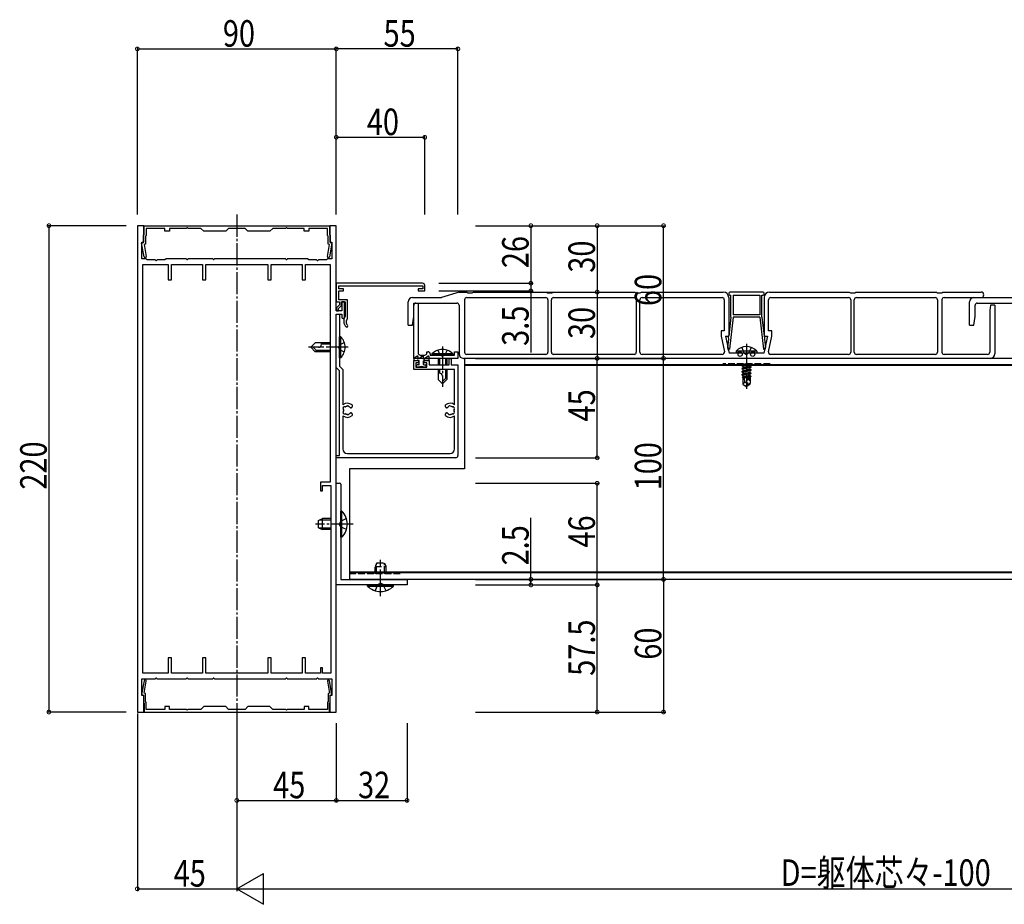
# Model space of a CAD drawing. Extents: x 0 to 1980, y 0 to 3207.
# Drawn here: x 1149 to 1595, y 2141 to 2541 of the extents above; entities that cross this region are included whole.
import ezdxf

# ---------------------------------------------------------------- set-up
doc = ezdxf.new("R2010")
doc.units = 0
doc.linetypes.add('YCENTER_1', pattern=[13, 10, -1, 1, -1])
doc.linetypes.add('YHIDDEN_1', pattern=[4, 3, -1])
for name, color, linetype in [('YKK_11', 7, 'CONTINUOUS'), ('YKK_12', 2, 'CONTINUOUS'), ('YKK_13', 4, 'CONTINUOUS'), ('YKK_D', 6, 'CONTINUOUS')]:
    doc.layers.add(name, color=color, linetype=linetype)
doc.styles.get("Standard").update_dxf_attribs({"font": 'txt', "bigfont": 'BIGFONT'})

msp = doc.modelspace()

# ---------------------------------------------------------------- linework, layer by layer
at = {"layer": 'YKK_11', "color": 0, "linetype": 'ByBlock', "ltscale": 0.5}
for p, q in [((1202.7, 2447.82), (1202.7, 2227.82)), ((1205.7, 2447.82), (1202.7, 2447.82)), ((1205.7, 2440.32), (1205.7, 2447.82)), ((1205.85, 2447.82), (1289.55, 2447.82)), ((1205.85, 2443.82), (1205.85, 2447.82)), ((1206.75, 2446.62), (1206.75, 2443.44)), ((1215.2, 2446.62), (1206.75, 2446.62)), ((1215.2, 2445.32), (1215.2, 2446.62)), ((1217.2, 2445.32), (1215.2, 2445.32)), ((1224.74, 2446.62), (1217.2, 2446.62)), ((1217.2, 2446.62), (1217.2, 2445.32)), ((1231.4, 2446.62), (1225.65, 2446.62)), ((1232.7, 2445.32), (1231.4, 2446.62)), ((1242.7, 2445.32), (1232.7, 2445.32)), ((1244, 2446.62), (1242.7, 2445.32)), ((1251.4, 2446.62), (1244, 2446.62)), ((1252.7, 2445.32), (1251.4, 2446.62)), ((1262.7, 2445.32), (1252.7, 2445.32)), ((1264, 2446.62), (1262.7, 2445.32)), ((1269.74, 2446.62), (1264, 2446.62)), ((1278.2, 2446.62), (1270.65, 2446.62)), ((1278.2, 2445.32), (1278.2, 2446.62)), ((1280.2, 2445.32), (1278.2, 2445.32)), ((1280.2, 2446.62), (1280.2, 2445.32)), ((1288.65, 2446.62), (1280.2, 2446.62)), ((1288.65, 2443.44), (1288.65, 2446.62)), ((1289.55, 2447.82), (1289.55, 2443.82)), ((1289.7, 2447.82), (1289.7, 2440.32)), ((1292.7, 2447.82), (1289.7, 2447.82)), ((1292.7, 2409.32), (1292.7, 2447.82)), ((1205.5, 2443.47), (1205.85, 2443.82)), ((1205.5, 2440.16), (1205.5, 2443.47)), ((1206.75, 2443.44), (1206.4, 2443.09)), ((1206.4, 2443.09), (1206.4, 2439.47)), ((1289, 2443.09), (1288.65, 2443.44)), ((1289, 2439.47), (1289, 2443.09)), ((1289.55, 2443.82), (1289.9, 2443.47)), ((1289.9, 2443.47), (1289.9, 2440.16)), ((1204.65, 2439.94), (1205.5, 2440.16)), ((1205.75, 2433.73), (1204.65, 2439.94)), ((1204.7, 2440.32), (1205.7, 2440.32)), ((1204.7, 2432.82), (1204.7, 2440.32)), ((1206.4, 2439.47), (1205.78, 2439.31)), ((1205.78, 2439.31), (1206.73, 2433.9)), ((1288.66, 2433.9), (1289.61, 2439.31)), ((1289.61, 2439.31), (1289, 2439.47)), ((1290.74, 2439.94), (1289.64, 2433.73)), ((1289.7, 2440.32), (1290.7, 2440.32)), ((1289.9, 2440.16), (1290.74, 2439.94)), ((1290.7, 2440.32), (1290.7, 2432.82)), ((1206.7, 2432.82), (1204.7, 2432.82)), ((1207.2, 2432.32), (1206.7, 2432.82)), ((1210.74, 2432.32), (1207.2, 2432.32)), ((1215.2, 2432.32), (1211.65, 2432.32)), ((1215.7, 2432.82), (1215.2, 2432.32)), ((1224.74, 2432.82), (1215.7, 2432.82)), ((1236.74, 2432.82), (1225.65, 2432.82)), ((1269.74, 2432.82), (1237.65, 2432.82)), ((1279.7, 2432.82), (1270.65, 2432.82)), ((1280.2, 2432.32), (1279.7, 2432.82)), ((1283.74, 2432.32), (1280.2, 2432.32)), ((1288.2, 2432.32), (1284.65, 2432.32)), ((1288.7, 2432.82), (1288.2, 2432.32)), ((1290.7, 2432.82), (1288.7, 2432.82)), ((1205.2, 2245.32), (1205.2, 2430.32)), ((1205.2, 2430.32), (1216.7, 2430.32)), ((1216.7, 2430.32), (1216.7, 2423.32)), ((1218.2, 2430.32), (1232.2, 2430.32)), ((1218.2, 2423.32), (1218.2, 2430.32)), ((1232.2, 2430.32), (1232.2, 2423.32)), ((1233.7, 2430.32), (1261.7, 2430.32)), ((1233.7, 2423.32), (1233.7, 2430.32)), ((1261.7, 2430.32), (1261.7, 2423.32)), ((1263.2, 2430.32), (1277.2, 2430.32)), ((1263.2, 2423.32), (1263.2, 2430.32)), ((1277.2, 2430.32), (1277.2, 2423.32)), ((1278.7, 2430.32), (1289.9, 2430.32)), ((1278.7, 2423.32), (1278.7, 2430.32)), ((1289.9, 2430.32), (1289.9, 2331.82)), ((1216.7, 2423.32), (1218.2, 2423.32)), ((1232.2, 2423.32), (1233.7, 2423.32)), ((1261.7, 2423.32), (1263.2, 2423.32)), ((1277.2, 2423.32), (1278.7, 2423.32)), ((1331.7, 2421.82), (1292.7, 2421.82)), ((1292.7, 2421.82), (1292.7, 2413.32)), ((1293.9, 2420.62), (1331.8, 2420.62)), ((1293.9, 2419.22), (1293.9, 2420.62)), ((1296, 2419.22), (1293.9, 2419.22)), ((1296, 2418.32), (1296, 2419.22)), ((1329.7, 2419.22), (1329.7, 2418.32)), ((1331.8, 2419.22), (1329.7, 2419.22)), ((1331.8, 2420.62), (1331.8, 2419.22)), ((1332.7, 2418.32), (1332.7, 2420.82)), ((1293.9, 2418.32), (1296, 2418.32)), ((1293.9, 2414.22), (1293.9, 2418.32)), ((1297.7, 2414.22), (1293.9, 2414.22)), ((1297.7, 2405.75), (1297.7, 2414.22)), ((1329.7, 2418.32), (1332.7, 2418.32)), ((1292.7, 2413.32), (1294.2, 2413.32)), ((1294.2, 2412.09), (1292.8, 2410.69)), ((1292.8, 2410.69), (1292.8, 2409.32)), ((1293.7, 2410.32), (1295.1, 2411.72)), ((1293.7, 2409.32), (1293.7, 2410.32)), ((1294.2, 2413.32), (1294.2, 2412.09)), ((1295.1, 2411.72), (1295.1, 2413.32)), ((1295.1, 2413.32), (1296.7, 2413.32)), ((1295.2, 2413.32), (1295.2, 2409.32)), ((1296.4, 2413.32), (1295.2, 2413.32)), ((1296.4, 2406.42), (1296.4, 2413.32)), ((1296.7, 2413.32), (1296.7, 2406.92)), ((1327.7, 2387.82), (1327.7, 2412.82)), ((1327.7, 2412.82), (1329.7, 2412.82)), ((1329.7, 2412.82), (1329.7, 2390.32)), ((1295.2, 2409.32), (1292.7, 2409.32)), ((1292.7, 2407.82), (1295.2, 2407.82)), ((1292.7, 2393.28), (1292.7, 2407.82)), ((1292.7, 2383.7), (1292.7, 2407.82)), ((1292.7, 2407.82), (1294.2, 2407.82)), ((1292.8, 2409.32), (1293.7, 2409.32)), ((1294.2, 2407.82), (1294.2, 2393.28)), ((1295.2, 2407.82), (1295.2, 2406.42)), ((1296.1, 2405.12), (1296.1, 2404.32)), ((1292.7, 2348.28), (1292.7, 2392.36)), ((1294.2, 2392.36), (1294.2, 2384.32)), ((1347.7, 2387.82), (1327.7, 2387.82)), ((1330.7, 2389.32), (1332.7, 2389.32)), ((1333.7, 2390.82), (1334.2, 2390.82)), ((1333.7, 2390.32), (1333.7, 2390.82)), ((1335.2, 2389.82), (1335.2, 2389.32)), ((1335.2, 2389.32), (1346.2, 2389.32)), ((1343.7, 2387.82), (1344.7, 2387.82)), ((1343.7, 2384.82), (1343.7, 2387.82)), ((1344.7, 2387.82), (1344.7, 2384.82)), ((1346.2, 2390.82), (1347.7, 2390.82)), ((1346.2, 2389.32), (1346.2, 2390.82)), ((1347.7, 2390.82), (1347.7, 2387.82)), ((1294.2, 2382.2), (1292.7, 2383.7)), ((1294.2, 2384.32), (1295.7, 2382.82)), ((1295.7, 2382.82), (1295.7, 2366.82)), ((1327.7, 2386.82), (1329.9, 2386.82)), ((1327.7, 2382.82), (1327.7, 2386.82)), ((1346.2, 2382.82), (1327.7, 2382.82)), ((1328.7, 2385.82), (1328.7, 2383.82)), ((1329.9, 2385.82), (1328.7, 2385.82)), ((1328.7, 2383.82), (1333.7, 2383.82)), ((1329.9, 2386.82), (1329.9, 2385.82)), ((1332.5, 2386.82), (1334.7, 2386.82)), ((1332.5, 2385.82), (1332.5, 2386.82)), ((1333.7, 2385.82), (1332.5, 2385.82)), ((1333.7, 2383.82), (1333.7, 2385.82)), ((1334.7, 2386.82), (1334.7, 2384.82)), ((1334.7, 2384.82), (1343.7, 2384.82)), ((1344.7, 2384.82), (1347.7, 2384.82)), ((1346.2, 2366.82), (1346.2, 2382.82)), ((1347.7, 2384.82), (1347.7, 2343.82)), ((1294.2, 2343.82), (1294.2, 2382.2)), ((1299.4, 2365.47), (1299.26, 2365.47)), ((1299.8, 2366.73), (1299.8, 2365.87)), ((1342.1, 2365.87), (1342.1, 2366.73)), ((1342.63, 2365.47), (1342.5, 2365.47)), ((1295.7, 2361.82), (1295.7, 2346.82)), ((1299.26, 2363.17), (1299.4, 2363.17)), ((1299.8, 2362.77), (1299.8, 2361.9)), ((1342.1, 2361.9), (1342.1, 2362.77)), ((1342.5, 2363.17), (1342.63, 2363.17)), ((1346.2, 2346.82), (1346.2, 2361.82)), ((1292.7, 2347.36), (1292.7, 2348.28)), ((1292.7, 2227.82), (1292.7, 2347.36)), ((1292.7, 2343.82), (1294.2, 2343.82)), ((1292.7, 2342.82), (1292.7, 2343.82)), ((1346.7, 2342.82), (1292.7, 2342.82)), ((1297.7, 2344.82), (1344.2, 2344.82)), ((1285.5, 2331.82), (1285.5, 2327.82)), ((1289.9, 2331.82), (1285.5, 2331.82)), ((1286.5, 2330.32), (1290.2, 2330.32)), ((1286.5, 2327.82), (1286.5, 2330.32)), ((1290.2, 2330.32), (1290.2, 2245.32)), ((1292.7, 2285.32), (1292.7, 2331.32)), ((1292.7, 2331.32), (1294.2, 2331.32)), ((1294.7, 2330.82), (1294.7, 2287.82)), ((1285.5, 2327.82), (1286.5, 2327.82)), ((1324.7, 2285.32), (1292.7, 2285.32)), ((1294.7, 2287.82), (1324.7, 2287.82)), ((1324.7, 2287.82), (1324.7, 2285.32)), ((1216.7, 2252.32), (1216.7, 2245.32)), ((1218.2, 2252.32), (1216.7, 2252.32)), ((1218.2, 2245.32), (1218.2, 2252.32)), ((1232.2, 2252.32), (1232.2, 2245.32)), ((1233.7, 2252.32), (1232.2, 2252.32)), ((1233.7, 2245.32), (1233.7, 2252.32)), ((1261.7, 2252.32), (1261.7, 2245.32)), ((1263.2, 2252.32), (1261.7, 2252.32)), ((1263.2, 2245.32), (1263.2, 2252.32)), ((1277.2, 2252.32), (1277.2, 2245.32)), ((1278.7, 2252.32), (1277.2, 2252.32)), ((1278.7, 2245.32), (1278.7, 2252.32)), ((1216.7, 2245.32), (1205.2, 2245.32)), ((1232.2, 2245.32), (1218.2, 2245.32)), ((1261.7, 2245.32), (1233.7, 2245.32)), ((1277.2, 2245.32), (1263.2, 2245.32)), ((1285.5, 2245.32), (1278.7, 2245.32)), ((1285.5, 2247.82), (1285.5, 2245.32)), ((1286.5, 2247.82), (1285.5, 2247.82)), ((1286.5, 2245.32), (1286.5, 2247.82)), ((1290.2, 2245.32), (1286.5, 2245.32)), ((1205.75, 2241.9), (1204.65, 2235.7)), ((1204.7, 2242.82), (1210.74, 2242.82)), ((1204.7, 2235.32), (1204.7, 2242.82)), ((1205.78, 2236.33), (1206.73, 2241.73)), ((1211.65, 2242.82), (1224.74, 2242.82)), ((1225.65, 2242.82), (1236.74, 2242.82)), ((1237.65, 2242.82), (1269.74, 2242.82)), ((1270.65, 2242.82), (1283.74, 2242.82)), ((1284.65, 2242.82), (1290.7, 2242.82)), ((1288.66, 2241.73), (1289.61, 2236.33)), ((1290.74, 2235.7), (1289.64, 2241.9)), ((1290.7, 2242.82), (1290.7, 2235.32)), ((1206.4, 2236.16), (1205.78, 2236.33)), ((1206.4, 2232.54), (1206.4, 2236.16)), ((1289.61, 2236.33), (1289, 2236.16)), ((1289, 2236.16), (1289, 2232.54)), ((1204.65, 2235.7), (1205.5, 2235.47)), ((1205.7, 2235.32), (1204.7, 2235.32)), ((1205.5, 2235.47), (1205.5, 2232.17)), ((1205.5, 2232.17), (1205.85, 2231.82)), ((1205.7, 2227.82), (1205.7, 2235.32)), ((1205.85, 2231.82), (1205.85, 2227.82)), ((1206.75, 2232.19), (1206.4, 2232.54)), ((1206.75, 2229.02), (1206.75, 2232.19)), ((1289, 2232.54), (1288.65, 2232.19)), ((1288.65, 2232.19), (1288.65, 2229.02)), ((1289.55, 2231.82), (1289.9, 2232.17)), ((1289.55, 2227.82), (1289.55, 2231.82)), ((1289.7, 2235.32), (1289.7, 2227.82)), ((1290.7, 2235.32), (1289.7, 2235.32)), ((1289.9, 2235.47), (1290.74, 2235.7)), ((1289.9, 2232.17), (1289.9, 2235.47)), ((1202.7, 2227.82), (1205.7, 2227.82)), ((1205.85, 2227.82), (1289.55, 2227.82)), ((1215.2, 2229.02), (1206.75, 2229.02)), ((1215.2, 2230.32), (1215.2, 2229.02)), ((1217.2, 2230.32), (1215.2, 2230.32)), ((1217.2, 2229.02), (1217.2, 2230.32)), ((1224.74, 2229.02), (1217.2, 2229.02)), ((1231.4, 2229.02), (1225.65, 2229.02)), ((1232.7, 2230.32), (1231.4, 2229.02)), ((1242.7, 2230.32), (1232.7, 2230.32)), ((1244, 2229.02), (1242.7, 2230.32)), ((1251.4, 2229.02), (1244, 2229.02)), ((1252.7, 2230.32), (1251.4, 2229.02)), ((1262.7, 2230.32), (1252.7, 2230.32)), ((1264, 2229.02), (1262.7, 2230.32)), ((1269.74, 2229.02), (1264, 2229.02)), ((1278.2, 2229.02), (1270.65, 2229.02)), ((1280.2, 2230.32), (1278.2, 2230.32)), ((1278.2, 2230.32), (1278.2, 2229.02)), ((1280.2, 2229.02), (1280.2, 2230.32)), ((1288.65, 2229.02), (1280.2, 2229.02)), ((1289.7, 2227.82), (1292.7, 2227.82))]:
    msp.add_line(p, q, dxfattribs=at)
for centre, radius, start, end in [((1224.74, 2446.82), 0.2, 270, 336.4218), ((1225.2, 2446.62), 0.3, 23.5782, 156.4218), ((1225.65, 2446.82), 0.2, 203.5782, 270), ((1269.74, 2446.82), 0.2, 270, 336.4218), ((1270.2, 2446.62), 0.3, 23.5782, 156.4218), ((1270.65, 2446.82), 0.2, 203.5782, 270), ((1206.24, 2433.82), 0.5, 190, 10), ((1210.74, 2432.12), 0.2, 23.5782, 90), ((1211.2, 2432.32), 0.3, 203.5782, 336.4218), ((1211.65, 2432.12), 0.2, 90, 156.4218), ((1224.74, 2432.62), 0.2, 23.5782, 90), ((1225.2, 2432.82), 0.3, 203.5782, 336.4218), ((1225.65, 2432.62), 0.2, 90, 156.4218), ((1236.74, 2432.62), 0.2, 23.5782, 90), ((1237.2, 2432.82), 0.3, 203.5782, 336.4218), ((1237.65, 2432.62), 0.2, 90, 156.4218), ((1269.74, 2432.62), 0.2, 23.5782, 90), ((1270.2, 2432.82), 0.3, 203.5782, 336.4218), ((1270.65, 2432.62), 0.2, 90, 156.4218), ((1283.74, 2432.12), 0.2, 23.5782, 90), ((1284.2, 2432.32), 0.3, 203.5782, 336.4218), ((1284.65, 2432.12), 0.2, 90, 156.4218), ((1289.15, 2433.82), 0.5, 170, 350), ((1331.7, 2420.82), 1, 0, 90), ((1295.8, 2406.42), 0.6, 180, 0), ((1299.1, 2405.12), 3, 143.1301, 180), ((1299.1, 2404.32), 2, 134.427, 228.463), ((1299.1, 2404.32), 3, 180, 228.463), ((1297.44, 2402.45), 0.5, 228.463, 48.463), ((1292.7, 2392.82), 0.3, 113.5782, 246.4218), ((1292.5, 2393.28), 0.2, 293.5782, 0), ((1292.5, 2392.36), 0.2, 0, 66.4218), ((1294.2, 2392.82), 0.3, 113.5782, 246.4218), ((1294, 2393.28), 0.2, 293.5782, 360), ((1294, 2392.36), 0.2, 360, 66.4218), ((1330.7, 2390.32), 1, 180, 270), ((1332.7, 2390.32), 1, 270, 0), ((1334.2, 2389.82), 1, 0, 90), ((1297.7, 2364.32), 3.2, 48.9855, 128.6822), ((1296.47, 2365.18), 0.75, 72.2996, 217.7004), ((1296.76, 2366.08), 0.2, 252.2996, 298.0307), ((1297.7, 2364.32), 1.8, 96.2602, 118.0307), ((1297.48, 2366.31), 0.2, 276.2602, 313.1301), ((1297.96, 2365.79), 0.5, 26.8699, 133.1301), ((1298.58, 2366.11), 0.2, 206.8699, 243.7398), ((1297.7, 2364.32), 1.8, 44.7928, 63.7398), ((1299.26, 2365.87), 0.4, 224.7928, 270), ((1299.4, 2365.87), 0.4, 270, 0), ((1344.2, 2364.32), 3.2, 51.3178, 131.0145), ((1342.5, 2365.87), 0.4, 180, 270), ((1342.63, 2365.87), 0.4, 270, 315.2072), ((1344.2, 2364.32), 1.8, 116.2602, 135.2072), ((1343.31, 2366.11), 0.2, 296.2602, 333.1301), ((1343.93, 2365.79), 0.5, 46.8699, 153.1301), ((1344.41, 2366.31), 0.2, 226.8699, 263.7398), ((1344.2, 2364.32), 1.8, 61.9693, 83.7398), ((1345.14, 2366.08), 0.2, 241.9693, 287.7004), ((1345.42, 2365.18), 0.75, 322.2996, 107.7004), ((1297.7, 2364.32), 3.2, 231.3178, 311.0145), ((1296.47, 2363.46), 0.75, 142.2996, 287.7004), ((1295.71, 2364.6), 0.2, 351.9693, 37.7004), ((1295.71, 2364.04), 0.2, 322.2996, 8.0307), ((1297.7, 2364.32), 1.8, 171.9693, 188.0307), ((1296.76, 2362.55), 0.2, 61.9693, 107.7004), ((1297.7, 2364.32), 1.8, 241.9693, 263.7398), ((1297.48, 2362.33), 0.2, 46.8699, 83.7398), ((1297.96, 2362.84), 0.5, 226.8699, 333.1301), ((1298.58, 2362.52), 0.2, 116.2602, 153.1301), ((1297.7, 2364.32), 1.8, 296.2602, 315.2072), ((1299.26, 2362.77), 0.4, 90, 135.2072), ((1299.4, 2362.77), 0.4, 360, 90), ((1342.5, 2362.77), 0.4, 90, 180), ((1344.2, 2364.32), 3.2, 228.9855, 308.6822), ((1342.63, 2362.77), 0.4, 44.7928, 90), ((1344.2, 2364.32), 1.8, 224.7928, 243.7398), ((1343.31, 2362.52), 0.2, 26.8699, 63.7398), ((1343.93, 2362.84), 0.5, 206.8699, 313.1301), ((1344.41, 2362.33), 0.2, 96.2602, 133.1301), ((1344.2, 2364.32), 1.8, 276.2602, 298.0307), ((1345.14, 2362.55), 0.2, 72.2996, 118.0307), ((1345.42, 2363.46), 0.75, 252.2996, 37.7004), ((1346.18, 2364.6), 0.2, 142.2996, 188.0307), ((1344.2, 2364.32), 1.8, 351.9693, 8.0307), ((1346.18, 2364.04), 0.2, 171.9693, 217.7004), ((1297.7, 2346.82), 2, 180, 270), ((1344.2, 2346.82), 2, 270, 0), ((1346.7, 2343.82), 1, 270, 0), ((1294.2, 2330.82), 0.5, 0, 90), ((1206.24, 2241.82), 0.5, 350, 170), ((1210.74, 2243.02), 0.2, 270, 336.4218), ((1211.2, 2242.82), 0.3, 23.5782, 156.4218), ((1211.65, 2243.02), 0.2, 203.5782, 270), ((1224.74, 2243.02), 0.2, 270, 336.4218), ((1225.2, 2242.82), 0.3, 23.5782, 156.4218), ((1225.65, 2243.02), 0.2, 203.5782, 270), ((1236.74, 2243.02), 0.2, 270, 336.4218), ((1237.2, 2242.82), 0.3, 23.5782, 156.4218), ((1237.65, 2243.02), 0.2, 203.5782, 270), ((1269.74, 2243.02), 0.2, 270, 336.4218), ((1270.2, 2242.82), 0.3, 23.5782, 156.4218), ((1270.65, 2243.02), 0.2, 203.5782, 270), ((1283.74, 2243.02), 0.2, 270, 336.4218), ((1284.2, 2242.82), 0.3, 23.5782, 156.4218), ((1284.65, 2243.02), 0.2, 203.5782, 270), ((1289.15, 2241.82), 0.5, 10, 190), ((1224.74, 2228.82), 0.2, 23.5782, 90), ((1225.2, 2229.02), 0.3, 203.5782, 336.4218), ((1225.65, 2228.82), 0.2, 90, 156.4218), ((1269.74, 2228.82), 0.2, 23.5782, 90), ((1270.2, 2229.02), 0.3, 203.5782, 336.4218), ((1270.65, 2228.82), 0.2, 90, 156.4218)]:
    msp.add_arc(centre, radius, start, end, dxfattribs=at)
at = {"layer": 'YKK_12', "linetype": 'YCENTER_1'}
msp.add_line((1247.7, 2452.86), (1247.7, 2221.37), dxfattribs=at)
at = {"layer": 'YKK_12'}
for p, q in [((1811.1, 2387.82), (1350.7, 2387.82)), ((1350.7, 2387.82), (1350.7, 2337.82)), ((1811.1, 2384.82), (1350.7, 2384.82)), ((1811.1, 2384.52), (1350.7, 2384.52)), ((1350.7, 2337.82), (1298.7, 2337.82)), ((1298.7, 2337.82), (1298.7, 2287.82)), ((1811.1, 2291.12), (1298.7, 2291.12)), ((1811.1, 2290.82), (1298.7, 2290.82)), ((1811.1, 2287.82), (1298.7, 2287.82))]:
    msp.add_line(p, q, dxfattribs=at)
at = {"layer": 'YKK_12', "linetype": 'YHIDDEN_1'}
for p, q in [((1488.89, 2385.32), (1467.5, 2385.32)), ((1321.6, 2290.32), (1298.7, 2290.32))]:
    msp.add_line(p, q, dxfattribs=at)
at = {"layer": 'YKK_13'}
for p, q in [((1327.2, 2415.32), (1340.2, 2415.32)), ((1348.2, 2417.82), (1340.2, 2415.32)), ((1348.2, 2417.82), (1351.7, 2417.82)), ((1350.7, 2414.32), (1350.7, 2390.62)), ((1351.7, 2417.82), (1352.2, 2417.52)), ((1351.7, 2415.32), (1387.4, 2415.32)), ((1352.2, 2417.52), (1354.2, 2417.52)), ((1354.2, 2417.52), (1354.7, 2417.82)), ((1354.7, 2417.82), (1387.7, 2417.82)), ((1387.7, 2417.82), (1388.2, 2417.52)), ((1388.2, 2417.52), (1390.2, 2417.52)), ((1388.4, 2414.32), (1388.4, 2390.62)), ((1390, 2390.62), (1390, 2414.32)), ((1390.2, 2417.52), (1390.7, 2417.82)), ((1390.7, 2417.82), (1427.7, 2417.82)), ((1391, 2415.32), (1427.4, 2415.32)), ((1427.7, 2417.82), (1428.2, 2417.52)), ((1428.2, 2417.52), (1430.2, 2417.52)), ((1428.4, 2414.32), (1428.4, 2390.62)), ((1430, 2390.62), (1430, 2414.32)), ((1430.2, 2417.52), (1430.7, 2417.82)), ((1430.7, 2417.82), (1467.7, 2417.82)), ((1431, 2415.32), (1467.2, 2415.32)), ((1468.2, 2414.32), (1468.2, 2400.32)), ((1470.2, 2417.32), (1470.2, 2416.92)), ((1470.2, 2415.32), (1470.2, 2397.82)), ((1485.7, 2417.82), (1470.7, 2417.82)), ((1470.7, 2416.42), (1471.2, 2416.42)), ((1471.2, 2406.52), (1471.2, 2416.42)), ((1472.2, 2416.42), (1472.2, 2407.52)), ((1472.2, 2416.42), (1484.2, 2416.42)), ((1484.2, 2416.42), (1484.2, 2407.52)), ((1485.2, 2406.52), (1485.2, 2416.42)), ((1485.2, 2416.42), (1485.7, 2416.42)), ((1486.2, 2416.92), (1486.2, 2417.32)), ((1486.2, 2415.32), (1486.2, 2397.82)), ((1488.2, 2400.32), (1488.2, 2414.32)), ((1488.7, 2417.82), (1524.7, 2417.82)), ((1489.2, 2415.32), (1524.4, 2415.32)), ((1524.7, 2417.82), (1525.2, 2417.52)), ((1525.2, 2417.52), (1527.2, 2417.52)), ((1525.4, 2414.32), (1525.4, 2390.62)), ((1527, 2390.62), (1527, 2414.32)), ((1527.2, 2417.52), (1527.7, 2417.82)), ((1527.7, 2417.82), (1564.1, 2417.82)), ((1528, 2415.32), (1563.6, 2415.32)), ((1564.1, 2417.82), (1564.6, 2417.52)), ((1564.6, 2417.52), (1566.6, 2417.52)), ((1564.6, 2414.32), (1564.6, 2390.62)), ((1566.6, 2417.52), (1567.1, 2417.82)), ((1566.6, 2414.32), (1566.6, 2390.62)), ((1567.1, 2417.82), (1584.35, 2417.82)), ((1567.6, 2415.32), (1584.35, 2415.32)), ((1581.1, 2415.32), (1599.1, 2415.32)), ((1325.2, 2402.82), (1325.2, 2413.32)), ((1327.7, 2406.82), (1327.7, 2411.82)), ((1328.7, 2412.82), (1347.2, 2412.82)), ((1348.2, 2411.82), (1348.2, 2389.82)), ((1579.1, 2402.82), (1579.1, 2413.32)), ((1581.6, 2406.82), (1581.6, 2411.82)), ((1582.6, 2412.82), (1604.1, 2412.82)), ((1588.6, 2411.82), (1588.3, 2409.42)), ((1588.3, 2409.42), (1588.3, 2390.62)), ((1590.6, 2411.82), (1588.6, 2411.82)), ((1590.6, 2411.82), (1590.6, 2389.82)), ((1327.2, 2402.82), (1327.7, 2406.82)), ((1471.2, 2406.52), (1470.21, 2397.9)), ((1472.2, 2406.52), (1470.53, 2391.9)), ((1484.2, 2407.52), (1472.2, 2407.52)), ((1484.19, 2406.52), (1472.2, 2406.52)), ((1484.19, 2406.52), (1485.86, 2391.9)), ((1485.2, 2406.52), (1486.18, 2397.9)), ((1581.1, 2402.82), (1581.6, 2406.82)), ((1325.2, 2402.82), (1327.2, 2402.82)), ((1579.1, 2402.82), (1581.1, 2402.82)), ((1294.2, 2388.07), (1294.2, 2397.57)), ((1294.7, 2397.57), (1294.2, 2397.57)), ((1294.7, 2388.07), (1294.7, 2397.57)), ((1468.2, 2400.32), (1466.7, 2400.32)), ((1466.7, 2400.32), (1466.7, 2397.82)), ((1466.7, 2397.82), (1468.21, 2390.83)), ((1468.7, 2397.82), (1470.2, 2397.82)), ((1468.7, 2397.82), (1470.37, 2390.12)), ((1470.04, 2396.41), (1469.63, 2392.83)), ((1469.94, 2397.57), (1470.04, 2396.41)), ((1487.7, 2397.82), (1486.02, 2390.12)), ((1486.2, 2397.82), (1487.7, 2397.82)), ((1486.45, 2397.57), (1486.35, 2396.41)), ((1486.35, 2396.41), (1486.76, 2392.83)), ((1488.18, 2390.83), (1489.7, 2397.82)), ((1489.7, 2400.32), (1488.2, 2400.32)), ((1489.7, 2397.82), (1489.7, 2400.32)), ((1283.2, 2394.82), (1281.2, 2392.82)), ((1283.2, 2390.82), (1281.2, 2392.82)), ((1284.2, 2390.82), (1282.2, 2392.82)), ((1289.9, 2394.82), (1283.2, 2394.82)), ((1286, 2394.22), (1286, 2394.82)), ((1289.9, 2394.22), (1286, 2394.22)), ((1469.63, 2392.83), (1469.81, 2391.84)), ((1469.81, 2391.84), (1470.53, 2391.9)), ((1485.86, 2391.9), (1486.58, 2391.84)), ((1486.76, 2392.83), (1486.58, 2391.84)), ((1289.9, 2390.82), (1283.2, 2390.82)), ((1289.9, 2391.42), (1283.6, 2391.42)), ((1294.7, 2388.07), (1294.2, 2388.07)), ((1327.7, 2387.54), (1327.7, 2387.12)), ((1329.22, 2388.76), (1327.82, 2387.78)), ((1329.64, 2388.35), (1329.35, 2387.93)), ((1330.09, 2387.62), (1329.52, 2387.62)), ((1331.72, 2388.76), (1330.09, 2387.62)), ((1332.14, 2388.35), (1331.85, 2387.93)), ((1332.02, 2387.62), (1332.59, 2387.62)), ((1334.22, 2388.76), (1332.59, 2387.62)), ((1334.64, 2388.35), (1334.35, 2387.93)), ((1334.52, 2387.62), (1334.5, 2387.62)), ((1334.7, 2387.12), (1334.7, 2387.42)), ((1345.45, 2389.83), (1335.95, 2389.83)), ((1335.95, 2389.83), (1335.95, 2389.32)), ((1345.45, 2389.32), (1335.95, 2389.32)), ((1338.7, 2387.82), (1338.7, 2384.82)), ((1339.3, 2387.82), (1339.3, 2384.82)), ((1342.1, 2387.82), (1342.1, 2384.82)), ((1342.7, 2387.82), (1342.7, 2384.82)), ((1345.45, 2389.83), (1345.45, 2389.32)), ((1588.6, 2387.82), (1350.2, 2387.82)), ((1387.4, 2389.62), (1351.7, 2389.62)), ((1427.4, 2389.62), (1391, 2389.62)), ((1467.24, 2389.62), (1431, 2389.62)), ((1477.7, 2390.12), (1470.37, 2390.12)), ((1473.5, 2391.13), (1473.5, 2390.12)), ((1482.9, 2391.13), (1473.5, 2391.13)), ((1482.9, 2390.12), (1473.5, 2390.12)), ((1475.46, 2390.62), (1474.91, 2390.62)), ((1486.02, 2390.12), (1478.7, 2390.12)), ((1481.48, 2390.62), (1480.93, 2390.62)), ((1482.9, 2391.13), (1482.9, 2390.12)), ((1524.4, 2389.62), (1489.15, 2389.62)), ((1563.6, 2389.62), (1528, 2389.62)), ((1587.3, 2389.62), (1567.6, 2389.62)), ((1328, 2386.82), (1330, 2386.82)), ((1329, 2384.12), (1329, 2384.52)), ((1330, 2384.82), (1329.3, 2384.82)), ((1329.82, 2383.82), (1329.3, 2383.82)), ((1330.2, 2385.02), (1330.2, 2386.62)), ((1332.2, 2385.02), (1332.2, 2386.62)), ((1334.4, 2386.82), (1332.4, 2386.82)), ((1332.4, 2384.82), (1333.1, 2384.82)), ((1332.57, 2383.82), (1333.1, 2383.82)), ((1333.4, 2384.12), (1333.4, 2384.52)), ((1338.7, 2382.82), (1338.7, 2378.32)), ((1339.3, 2382.82), (1339.3, 2381.12)), ((1342.1, 2382.82), (1342.1, 2378.72)), ((1342.7, 2382.82), (1342.7, 2378.32)), ((1339.3, 2381.12), (1338.7, 2381.12)), ((1338.7, 2378.32), (1340.7, 2376.32)), ((1342.7, 2379.32), (1340.7, 2377.32)), ((1342.7, 2378.32), (1340.7, 2376.32)), ((1294.7, 2306.92), (1294.7, 2318.72)), ((1295.2, 2318.72), (1294.7, 2318.72)), ((1295.2, 2306.92), (1295.2, 2318.72)), ((1284.7, 2314.52), (1286.4, 2315.32)), ((1284.7, 2311.12), (1284.7, 2314.52)), ((1290.2, 2314.66), (1285, 2314.66)), ((1290.2, 2315.32), (1286.4, 2315.32)), ((1286.4, 2310.32), (1286.4, 2315.32)), ((1284.7, 2311.12), (1286.4, 2310.32)), ((1290.2, 2310.97), (1285, 2310.97)), ((1290.2, 2310.32), (1286.4, 2310.32)), ((1295.2, 2306.92), (1294.7, 2306.92)), ((1306.8, 2285.32), (1318.6, 2285.32)), ((1306.8, 2284.81), (1306.8, 2285.32)), ((1306.8, 2284.81), (1318.6, 2284.81)), ((1318.6, 2284.81), (1318.6, 2285.32))]:
    msp.add_line(p, q, dxfattribs=at)
at = {"layer": 'YKK_13', "linetype": 'YCENTER_1'}
for p, q in [((1298.07, 2392.82), (1280.14, 2392.82)), ((1340.7, 2393.13), (1340.7, 2374.87)), ((1478.2, 2394.32), (1478.2, 2374.01)), ((1300.39, 2312.82), (1283.3, 2312.82)), ((1312.7, 2280.29), (1312.7, 2296.71))]:
    msp.add_line(p, q, dxfattribs=at)
at = {"layer": 'YKK_13', "linetype": 'YHIDDEN_1'}
for p, q in [((1294.28, 2393.96), (1293.67, 2392.82)), ((1294.28, 2391.67), (1293.67, 2392.82)), ((1296.34, 2394.97), (1294.28, 2393.96)), ((1296.34, 2390.67), (1294.28, 2391.67)), ((1476.1, 2392.77), (1477.05, 2390.32)), ((1480.3, 2392.77), (1479.35, 2390.32)), ((1338.55, 2391.46), (1339.55, 2389.4)), ((1339.55, 2389.4), (1340.7, 2388.79)), ((1341.84, 2389.4), (1340.7, 2388.79)), ((1342.85, 2391.46), (1341.84, 2389.4)), ((1477.05, 2390.32), (1478.2, 2389.49)), ((1479.35, 2390.32), (1478.2, 2389.49)), ((1476.1, 2384.67), (1480, 2385.32)), ((1480.3, 2385.27), (1476.1, 2384.57)), ((1476.1, 2384.67), (1476.65, 2384.98)), ((1476.1, 2384.67), (1476.1, 2384.57)), ((1476.1, 2384.57), (1476.65, 2384.25)), ((1476.1, 2383.27), (1480.3, 2383.97)), ((1480.3, 2383.87), (1476.1, 2383.17)), ((1476.1, 2383.27), (1476.65, 2383.58)), ((1476.1, 2383.27), (1476.1, 2383.17)), ((1476.1, 2383.17), (1476.65, 2382.85)), ((1478.12, 2385.32), (1476.65, 2384.98)), ((1476.65, 2385.32), (1476.65, 2384.98)), ((1479.75, 2384.95), (1476.65, 2384.25)), ((1479.75, 2384.28), (1476.65, 2383.58)), ((1476.65, 2384.25), (1476.65, 2383.58)), ((1479.75, 2383.55), (1476.65, 2382.85)), ((1479.75, 2382.88), (1476.65, 2382.18)), ((1476.65, 2382.85), (1476.65, 2382.18)), ((1480.3, 2385.27), (1479.75, 2384.95)), ((1479.75, 2384.95), (1479.75, 2384.28)), ((1480.3, 2383.97), (1479.75, 2384.28)), ((1480.3, 2383.87), (1479.75, 2383.55)), ((1479.75, 2383.55), (1479.75, 2382.88)), ((1480.3, 2382.57), (1479.75, 2382.88)), ((1480.3, 2385.32), (1480.3, 2385.27)), ((1480.3, 2383.97), (1480.3, 2383.87)), ((1476.1, 2381.87), (1480.3, 2382.57)), ((1480.3, 2382.47), (1476.1, 2381.77)), ((1476.1, 2381.87), (1476.65, 2382.18)), ((1476.1, 2381.87), (1476.1, 2381.77)), ((1476.1, 2381.77), (1476.65, 2381.45)), ((1476.1, 2380.47), (1480.3, 2381.17)), ((1480.3, 2381.07), (1476.1, 2380.37)), ((1476.1, 2380.47), (1476.65, 2380.78)), ((1476.1, 2380.47), (1476.1, 2380.37)), ((1476.1, 2380.37), (1476.65, 2380.05)), ((1478.87, 2379.61), (1476.3, 2379.18)), ((1476.3, 2379.18), (1476.65, 2379.38)), ((1476.5, 2379.09), (1476.3, 2379.18)), ((1476.5, 2379.09), (1476.5, 2376.16)), ((1478.74, 2379.02), (1476.5, 2379.02)), ((1479.75, 2382.15), (1476.65, 2381.45)), ((1479.75, 2381.48), (1476.65, 2380.78)), ((1476.65, 2381.45), (1476.65, 2380.78)), ((1479.1, 2380.6), (1476.65, 2380.05)), ((1476.65, 2380.05), (1476.65, 2379.38)), ((1478.94, 2379.9), (1476.65, 2379.38)), ((1478.81, 2379.34), (1477.15, 2379.02)), ((1477.5, 2377.02), (1477.3, 2379.02)), ((1479.1, 2380.62), (1478.2, 2376.62)), ((1479.54, 2380.73), (1478.35, 2375.48)), ((1479.75, 2380.75), (1479.55, 2380.71)), ((1479.75, 2380.08), (1479.59, 2380.05)), ((1479.6, 2380.57), (1479.6, 2376.32)), ((1480.2, 2379.82), (1479.6, 2379.73)), ((1480.2, 2379.61), (1479.6, 2379.49)), ((1479.75, 2379.35), (1479.6, 2379.32)), ((1479.9, 2379.02), (1479.6, 2379.02)), ((1480.3, 2382.47), (1479.75, 2382.15)), ((1479.75, 2382.15), (1479.75, 2381.48)), ((1480.3, 2381.17), (1479.75, 2381.48)), ((1480.3, 2381.07), (1479.75, 2380.75)), ((1479.75, 2380.75), (1479.75, 2380.08)), ((1480.2, 2379.82), (1479.75, 2380.08)), ((1480.2, 2379.61), (1479.75, 2379.35)), ((1479.9, 2379.44), (1479.9, 2376.16)), ((1480.2, 2379.82), (1480.2, 2379.61)), ((1480.3, 2382.57), (1480.3, 2382.47)), ((1480.3, 2381.17), (1480.3, 2381.07)), ((1477.5, 2377.02), (1476.5, 2376.16)), ((1476.5, 2376.16), (1478.05, 2375.12)), ((1478.2, 2376.52), (1477.5, 2377.02)), ((1478.2, 2376.62), (1478.05, 2375.12)), ((1478.05, 2375.12), (1478.35, 2375.12)), ((1478.2, 2376.62), (1478.2, 2375.12)), ((1479.6, 2376.32), (1478.35, 2375.48)), ((1479.9, 2376.16), (1478.35, 2375.12)), ((1478.35, 2375.48), (1478.35, 2375.12)), ((1479.9, 2376.16), (1479.6, 2376.32)), ((1294.53, 2313.96), (1293.92, 2312.82)), ((1294.53, 2311.67), (1293.92, 2312.82)), ((1297.31, 2315.32), (1294.53, 2313.96)), ((1297.31, 2310.32), (1294.53, 2311.67)), ((1311, 2295.32), (1310.2, 2293.62)), ((1310.85, 2290.32), (1310.85, 2295.01)), ((1311, 2295.32), (1314.4, 2295.32)), ((1314.4, 2295.32), (1315.2, 2293.62)), ((1314.54, 2290.32), (1314.54, 2295.01)), ((1310.2, 2290.32), (1310.2, 2293.62)), ((1310.2, 2293.62), (1315.2, 2293.62)), ((1315.2, 2290.32), (1315.2, 2293.62)), ((1310.2, 2282.71), (1311.55, 2285.48)), ((1311.55, 2285.48), (1312.7, 2286.09)), ((1313.84, 2285.48), (1312.7, 2286.09)), ((1315.2, 2282.71), (1313.84, 2285.48))]:
    msp.add_line(p, q, dxfattribs=at)
at = {"layer": 'YKK_13'}
for centre in [(1475.35, 2389.67), (1481.05, 2389.67)]:
    msp.add_circle(centre, 0.95, dxfattribs=at)
for centre, radius, start, end in [((1327.2, 2413.32), 2, 90, 180), ((1351.7, 2414.32), 1, 90, 180), ((1387.4, 2414.32), 1, 0, 90), ((1391, 2414.32), 1, 90, 180), ((1427.4, 2414.32), 1, 0, 90), ((1431, 2414.32), 1, 90, 180), ((1467.2, 2414.32), 1, 0, 90), ((1467.7, 2415.32), 2.5, 0, 90), ((1470.7, 2417.32), 0.5, 90, 180), ((1470.7, 2416.92), 0.5, 180, 270), ((1485.7, 2417.32), 0.5, 0, 90), ((1485.7, 2416.92), 0.5, 270, 0), ((1488.7, 2415.32), 2.5, 90, 180), ((1489.2, 2414.32), 1, 90, 180), ((1524.4, 2414.32), 1, 0, 90), ((1528, 2414.32), 1, 90, 180), ((1563.6, 2414.32), 1, 0, 90), ((1567.6, 2414.32), 1, 90, 180), ((1581.1, 2413.32), 2, 90, 180), ((1584.35, 2416.57), 1.25, 270, 90), ((1328.7, 2411.82), 1, 90, 180), ((1347.2, 2411.82), 1, 0, 90), ((1582.6, 2411.82), 1, 90, 180), ((1290.03, 2392.82), 6.66, 314.515, 45.485), ((1470.24, 2397.6), 0.3, 95, 185), ((1486.15, 2397.6), 0.3, 355, 85), ((1284.66, 2394.15), 1.33, 270, 2.866), ((1340.7, 2385.16), 6.66, 44.515, 135.485), ((1478.2, 2386.57), 6.55, 44.1305, 135.8696), ((1328, 2387.54), 0.3, 125, 180), ((1329.4, 2388.52), 0.3, 325, 125), ((1329.52, 2387.82), 0.2, 145, 270), ((1331.9, 2388.52), 0.3, 325, 125), ((1332.02, 2387.82), 0.2, 145, 270), ((1334.4, 2388.52), 0.3, 325, 125), ((1334.52, 2387.82), 0.2, 145, 270), ((1334.5, 2387.42), 0.2, 0, 90), ((1350.2, 2389.82), 2, 180, 270), ((1351.7, 2390.62), 1, 180, 270), ((1387.4, 2390.62), 1, 270, 0), ((1391, 2390.62), 1, 180, 270), ((1427.4, 2390.62), 1, 270, 0), ((1431, 2390.62), 1, 180, 270), ((1467.24, 2390.62), 1, 270, 12.2648), ((1474.91, 2389.62), 1, 90, 150.0162), ((1475.46, 2389.62), 1, 30.6611, 90), ((1476.27, 2390.1), 0.06, 20.0438, 30.6611), ((1478.2, 2390.12), 0.5, 180, 0), ((1480.12, 2390.1), 0.06, 149.3454, 159.9605), ((1480.93, 2389.62), 1, 90, 149.3454), ((1481.48, 2389.62), 1, 29.9837, 90.0002), ((1489.15, 2390.62), 1, 167.7352, 270), ((1524.4, 2390.62), 1, 270, 0), ((1528, 2390.62), 1, 180, 270), ((1563.6, 2390.62), 1, 270, 0), ((1567.6, 2390.62), 1, 180, 270), ((1587.3, 2390.62), 1, 270, 0), ((1588.6, 2389.82), 2, 270, 0), ((1328, 2387.12), 0.3, 180, 270), ((1329.3, 2384.52), 0.3, 90, 180), ((1329.3, 2384.12), 0.3, 180, 270), ((1331.2, 2380.82), 3.3, 65.38, 114.62), ((1330, 2386.62), 0.2, 0, 90), ((1330, 2385.02), 0.2, 270, 0), ((1332.4, 2386.62), 0.2, 90, 180), ((1332.4, 2385.02), 0.2, 180, 270), ((1333.1, 2384.52), 0.3, 0, 90), ((1333.1, 2384.12), 0.3, 270, 0), ((1334.4, 2387.12), 0.3, 270, 0), ((1339.36, 2379.79), 1.33, 0, 92.866), ((1289.46, 2312.82), 8.23, 314.2189, 45.7811), ((1312.7, 2290.55), 8.23, 224.2189, 315.7811)]:
    msp.add_arc(centre, radius, start, end, dxfattribs=at)
at = {"layer": 'YKK_13', "linetype": 'YHIDDEN_1'}
msp.add_arc((1479.35, 2380.57), 0.248, 0, 167.191, dxfattribs=at)
at = {"layer": 'YKK_D'}
for p, q in [((1202.7, 2452.82), (1202.7, 2528.82)), ((1202.7, 2527.82), (1292.7, 2527.82)), ((1292.7, 2452.82), (1292.7, 2528.82)), ((1292.7, 2452.82), (1292.7, 2528.82)), ((1347.7, 2527.82), (1292.7, 2527.82)), ((1347.7, 2452.82), (1347.7, 2528.82)), ((1292.7, 2452.82), (1292.7, 2488.82)), ((1292.7, 2487.82), (1332.7, 2487.82)), ((1332.7, 2452.82), (1332.7, 2488.82)), ((1197.7, 2447.82), (1161.7, 2447.82)), ((1162.7, 2447.82), (1162.7, 2227.82)), ((1355.7, 2447.82), (1381.7, 2447.82)), ((1355.7, 2447.82), (1411.7, 2447.82)), ((1355.7, 2447.82), (1441.7, 2447.82)), ((1380.7, 2447.82), (1380.7, 2421.82)), ((1410.7, 2447.82), (1410.7, 2417.82)), ((1440.7, 2387.82), (1440.7, 2447.82)), ((1339.08, 2421.82), (1381.7, 2421.82)), ((1355.7, 2421.82), (1381.7, 2421.82)), ((1380.7, 2421.82), (1380.7, 2418.32)), ((1339.03, 2418.32), (1381.7, 2418.32)), ((1355.7, 2417.82), (1411.7, 2417.82)), ((1355.7, 2417.82), (1411.7, 2417.82)), ((1380.7, 2418.32), (1380.7, 2390.52)), ((1410.7, 2417.82), (1410.7, 2387.82)), ((1355.7, 2387.82), (1441.7, 2387.82)), ((1355.7, 2387.82), (1411.7, 2387.82)), ((1355.7, 2387.82), (1411.7, 2387.82)), ((1355.7, 2387.82), (1441.7, 2387.82)), ((1410.7, 2342.82), (1410.7, 2387.82)), ((1440.7, 2287.82), (1440.7, 2387.82)), ((1355.7, 2342.82), (1411.7, 2342.82)), ((1355.7, 2331.32), (1411.7, 2331.32)), ((1410.7, 2285.32), (1410.7, 2331.32)), ((1380.7, 2287.82), (1380.7, 2315.62)), ((1355.7, 2287.82), (1381.7, 2287.82)), ((1355.7, 2287.82), (1441.7, 2287.82)), ((1355.7, 2287.82), (1441.7, 2287.82)), ((1355.7, 2285.32), (1381.7, 2285.32)), ((1355.7, 2285.32), (1411.7, 2285.32)), ((1355.7, 2285.32), (1411.7, 2285.32)), ((1380.7, 2285.32), (1380.7, 2287.82)), ((1410.7, 2227.82), (1410.7, 2285.32)), ((1440.7, 2287.82), (1440.7, 2227.82)), ((1197.7, 2227.82), (1161.7, 2227.82)), ((1202.7, 2227.12), (1202.7, 2146.82)), ((1355.7, 2227.82), (1441.7, 2227.82)), ((1355.7, 2227.82), (1411.7, 2227.82)), ((1247.7, 2222.82), (1247.7, 2146.82)), ((1247.7, 2222.82), (1247.7, 2186.82)), ((1292.7, 2222.82), (1292.7, 2186.82)), ((1292.7, 2222.82), (1292.7, 2186.82)), ((1324.7, 2222.82), (1324.7, 2186.82)), ((1247.7, 2220.37), (1247.7, 2146.82)), ((1247.7, 2187.82), (1292.7, 2187.82)), ((1292.7, 2187.82), (1324.7, 2187.82)), ((1247.7, 2147.82), (1259.82, 2154.82)), ((1259.82, 2140.82), (1259.82, 2154.82)), ((1202.7, 2147.82), (1247.7, 2147.82)), ((1247.7, 2147.82), (1271.94, 2147.82)), ((1247.7, 2147.82), (1259.82, 2140.82)), ((1261.7, 2147.82), (1813.1, 2147.82))]:
    msp.add_line(p, q, dxfattribs=at)
at = {"layer": 'YKK_D', "linetype": 'ByBlock', "const_width": 1.7}
for points in [[(1202.91, 2527.82, 1), (1202.48, 2527.82, 1)], [(1292.48, 2527.82, 1), (1292.91, 2527.82, 1)], [(1292.91, 2527.82, 1), (1292.48, 2527.82, 1)], [(1347.48, 2527.82, 1), (1347.91, 2527.82, 1)], [(1292.91, 2487.82, 1), (1292.48, 2487.82, 1)], [(1332.48, 2487.82, 1), (1332.91, 2487.82, 1)], [(1162.7, 2447.6, 1), (1162.7, 2448.03, 1)], [(1380.7, 2447.6, 1), (1380.7, 2448.03, 1)], [(1410.7, 2447.6, 1), (1410.7, 2448.03, 1)], [(1440.7, 2447.6, 1), (1440.7, 2448.03, 1)], [(1380.7, 2421.6, 1), (1380.7, 2422.03, 1)], [(1380.7, 2422.03, 1), (1380.7, 2421.6, 1)], [(1380.7, 2418.53, 1), (1380.7, 2418.1, 1)], [(1410.7, 2418.03, 1), (1410.7, 2417.6, 1)], [(1410.7, 2417.6, 1), (1410.7, 2418.03, 1)], [(1410.7, 2388.03, 1), (1410.7, 2387.6, 1)], [(1410.7, 2387.6, 1), (1410.7, 2388.03, 1)], [(1440.7, 2388.03, 1), (1440.7, 2387.6, 1)], [(1440.7, 2387.6, 1), (1440.7, 2388.03, 1)], [(1410.7, 2343.03, 1), (1410.7, 2342.6, 1)], [(1410.7, 2331.1, 1), (1410.7, 2331.53, 1)], [(1380.7, 2287.6, 1), (1380.7, 2288.03, 1)], [(1380.7, 2285.53, 1), (1380.7, 2285.1, 1)], [(1410.7, 2285.53, 1), (1410.7, 2285.1, 1)], [(1410.7, 2285.1, 1), (1410.7, 2285.53, 1)], [(1440.7, 2287.6, 1), (1440.7, 2288.03, 1)], [(1440.7, 2288.03, 1), (1440.7, 2287.6, 1)], [(1162.7, 2228.03, 1), (1162.7, 2227.6, 1)], [(1410.7, 2228.03, 1), (1410.7, 2227.6, 1)], [(1440.7, 2228.03, 1), (1440.7, 2227.6, 1)], [(1247.91, 2187.82, 1), (1247.48, 2187.82, 1)], [(1292.48, 2187.82, 1), (1292.91, 2187.82, 1)], [(1292.91, 2187.82, 1), (1292.48, 2187.82, 1)], [(1324.48, 2187.82, 1), (1324.91, 2187.82, 1)], [(1202.91, 2147.82, 1), (1202.48, 2147.82, 1)]]:
    msp.add_lwpolyline(points, format="xyb", close=True, dxfattribs=at)

# ---------------------------------------------------------------- texts
at = {"layer": 'YKK_D', "width": 0.8}
for s, p in [('90', (1241.38, 2528.82)), ('55', (1314.06, 2528.82)), ('40', (1306.51, 2488.82)), ('45', (1264.13, 2188.82)), ('32', (1302.53, 2188.82)), ('45', (1219.13, 2148.82)), ('D=躯体芯々-100', (1493.68, 2149.15))]:
    msp.add_text(s, height=12, dxfattribs=at).set_placement(p)
for s, p in [('26', (1379.7, 2428.63)), ('30', (1409.7, 2426.56)), ('60', (1439.7, 2411.48)), ('3.5', (1379.7, 2393.46)), ('30', (1409.7, 2396.56)), ('45', (1409.7, 2359.25)), ('220', (1161.7, 2328.41)), ('100', (1439.7, 2328.1)), ('46', (1409.7, 2302.23)), ('2.5', (1379.7, 2294.13)), ('57.5', (1409.7, 2244.19)), ('60', (1439.7, 2251.48))]:
    msp.add_text(s, height=12, rotation=90, dxfattribs=at).set_placement(p)

doc.saveas('drawing.dxf')
